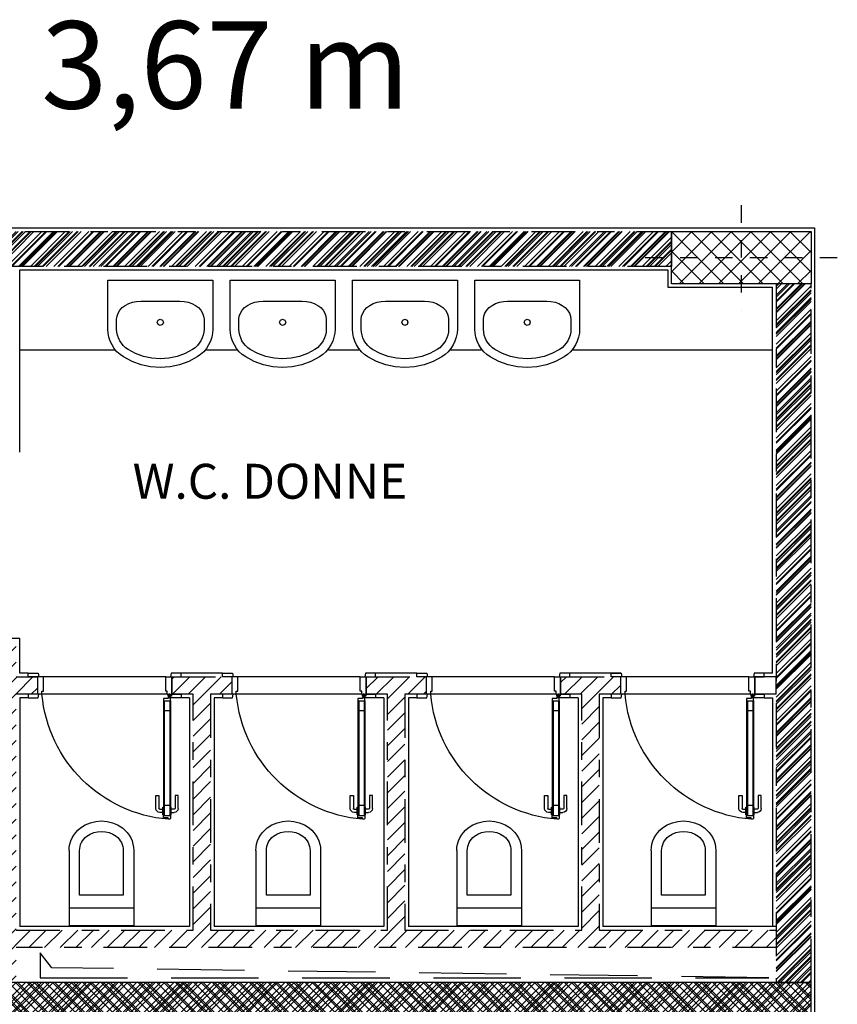
# Model space of a CAD drawing. Units: millimetres. Extents: x -50 to 19858, y -81 to 14688.
# Drawn here: x 26 to 30, y -39 to -33 of the extents above; entities that cross this region are included whole.
import ezdxf

# ---------------------------------------------------------------- set-up
doc = ezdxf.new("R2010")
doc.units = ezdxf.units.MM
doc.linetypes.add('TRATTEGGIATA', pattern=[0.75, 0.5, -0.25])
doc.linetypes.add('TRATTOPUNTO2', pattern=[0.5, 0.25, -0.125, 0, -0.125])
for name, color, linetype in [('ASSI-PILASTRI', 40, 'TRATTOPUNTO2'), ('cavedio', 253, 'Continuous'), ('INTONACO', 40, 'Continuous'), ('pilastri', 7, 'Continuous'), ('PILASTRI-PAT', 252, 'Continuous'), ('porte', 40, 'Continuous'), ('RETINI', 253, 'Continuous'), ('RETINI @ 0.5', 253, 'Continuous'), ('RETINI @ 1', 253, 'Continuous'), ('RETINI @ 2', 253, 'Continuous'), ('RETINI @ 5', 253, 'Continuous'), ('SANITARI', 40, 'Continuous'), ('SEZIONE', 7, 'TRATTOPUNTO2'), ('STRUTTURA', 7, 'Continuous'), ('TESTO', 40, 'Continuous'), ('TRATT100', 252, 'Continuous'), ('TRATT100 @ 0.5', 252, 'Continuous'), ('TRATT100 @ 1', 252, 'Continuous'), ('TRATT100 @ 2', 252, 'Continuous'), ('TRATT100 @ 5', 252, 'Continuous')]:
    doc.layers.add(name, color=color, linetype=linetype)
doc.styles.add('ARIAL', font='arial.ttf', dxfattribs={"width": 2})
doc.styles.add('ROMANS', font='ROMANS.SHX')
pattern_1 = [(45, (-55.92182, -86.8291), (-0.06735192, 0.06735192), []), (45, (-55.87692, -86.8291), (-0.06735192, 0.06735192), [])]
pattern_2 = [(45, (-22.17546, -87.08533), (-0.13470384, 0.13470384), []), (45, (-22.08566, -87.08533), (-0.13470384, 0.13470384), [])]
pattern_3 = [(45, (79.0636, -87.854), (-0.3367596, 0.3367596), []), (45, (79.2881, -87.854), (-0.3367596, 0.3367596), [])]
pattern_4 = [(45, (-72.794996, -86.700994), (-0.03367596, 0.03367596), []), (45, (-72.772545, -86.700994), (-0.03367596, 0.03367596), [])]
pattern_5 = [(45, (-80.585326, -27.034406), (-0.04490128, 0.04490128), [])]

# ---------------------------------------------------------------- blocks, each defined once
blk = doc.blocks.new('Pil52')
at = {"layer": 'PILASTRI-PAT'}
h = blk.add_hatch(dxfattribs=at)
h.set_pattern_fill('_USER', color=256, scale=80, angle=45, style=0, double=1, pattern_type=0)
h.set_pattern_definition([(45, (0, 0), (-56.5685, 56.5685), []), (135, (0, 0), (-56.5685, -56.5685), [])])
h.paths.add_polyline_path([(0, 300), (800, 300), (800, 0), (0, 0)])
at = {"layer": 'ASSI-PILASTRI'}
for p, q in [((400, 450), (400, -150)), ((-150, 150), (950, 150))]:
    blk.add_line(p, q, dxfattribs=at)
at = {"layer": 'pilastri'}
blk.add_lwpolyline([(0, 300), (800, 300), (800, 0), (0, 0), (0, 300)], dxfattribs=at)
blk = doc.blocks.new('A$C35BA3DB4')
at = {"layer": 'SANITARI', "linetype": 'Continuous'}
for p, q in [((0.1287, 0.5764), (0.1087, 0.5635)), ((0.1502, 0.5866), (0.1287, 0.5764)), ((0.1728, 0.594), (0.1502, 0.5866)), ((0.1962, 0.5985), (0.1728, 0.594)), ((0.22, 0.6001), (0.1962, 0.5985)), ((0.5, 0.6001), (0.22, 0.6001)), ((0.5, 0.5701), (0.5, 0.6001)), ((0.5, 0.03), (0.5, 0.5701)), ((0.0604, 0.5114), (0.0343, 0.4622)), ((0.0742, 0.5308), (0.0604, 0.5114)), ((0.0904, 0.5482), (0.0742, 0.5308)), ((0.1087, 0.5635), (0.0904, 0.5482)), ((0.1249, 0.512), (0.113, 0.4992)), ((0.1383, 0.5232), (0.1249, 0.512)), ((0.153, 0.5327), (0.1383, 0.5232)), ((0.1688, 0.5402), (0.153, 0.5327)), ((0.1854, 0.5456), (0.1688, 0.5402)), ((0.2026, 0.5489), (0.1854, 0.5456)), ((0.22, 0.55), (0.2026, 0.5489)), ((0.276, 0.55), (0.22, 0.55)), ((0.294, 0.548), (0.276, 0.55)), ((0.3114, 0.5417), (0.294, 0.548)), ((0.3277, 0.5316), (0.3114, 0.5417)), ((0.3425, 0.5178), (0.3277, 0.5316)), ((0.3553, 0.5008), (0.3425, 0.5178)), ((0.0343, 0.4622), (0.0154, 0.4099)), ((0.1028, 0.485), (0.0801, 0.4419)), ((0.113, 0.4992), (0.1028, 0.485)), ((0.3656, 0.481), (0.3553, 0.5008)), ((0.3733, 0.4592), (0.3656, 0.481)), ((0.3779, 0.436), (0.3733, 0.4592)), ((0.0154, 0.4099), (0.0039, 0.3555)), ((0.0635, 0.3962), (0.0534, 0.3486)), ((0.0801, 0.4419), (0.0635, 0.3962)), ((0.3795, 0.412), (0.3779, 0.436)), ((0.3795, 0.188), (0.3795, 0.412)), ((0.0039, 0.3555), (0, 0.3)), ((0.0534, 0.3486), (0.05, 0.3)), ((0, 0.3), (0.0039, 0.2446)), ((0.05, 0.3), (0.0534, 0.2515)), ((0.2461, 0.3124), (0.241, 0.3)), ((0.2461, 0.3124), (0.241, 0.3)), ((0.241, 0.3), (0.2461, 0.2877)), ((0.241, 0.3), (0.2461, 0.2877)), ((0.2585, 0.3175), (0.2461, 0.3124)), ((0.2585, 0.3175), (0.2461, 0.3124)), ((0.2461, 0.2877), (0.2585, 0.2825)), ((0.2461, 0.2877), (0.2585, 0.2825)), ((0.2709, 0.3124), (0.2585, 0.3175)), ((0.2709, 0.3124), (0.2585, 0.3175)), ((0.2585, 0.2825), (0.2709, 0.2877)), ((0.2585, 0.2825), (0.2709, 0.2877)), ((0.276, 0.3), (0.2709, 0.3124)), ((0.276, 0.3), (0.2709, 0.3124)), ((0.2709, 0.2877), (0.276, 0.3)), ((0.2709, 0.2877), (0.276, 0.3)), ((0.0039, 0.2446), (0.0154, 0.1901)), ((0.0534, 0.2515), (0.0635, 0.2039)), ((0.0154, 0.1901), (0.0343, 0.1379)), ((0.0635, 0.2039), (0.0801, 0.1581)), ((0.3779, 0.1641), (0.3795, 0.188)), ((0.0343, 0.1379), (0.0604, 0.0887)), ((0.0801, 0.1581), (0.1028, 0.1151)), ((0.1028, 0.1151), (0.113, 0.1009)), ((0.3553, 0.0993), (0.3656, 0.119)), ((0.3656, 0.119), (0.3733, 0.1408)), ((0.3733, 0.1408), (0.3779, 0.1641)), ((0.0604, 0.0887), (0.0742, 0.0693)), ((0.0742, 0.0693), (0.0904, 0.0518)), ((0.113, 0.1009), (0.1249, 0.0881)), ((0.1249, 0.0881), (0.1383, 0.0768)), ((0.1383, 0.0768), (0.153, 0.0674)), ((0.153, 0.0674), (0.1688, 0.0599)), ((0.1688, 0.0599), (0.1854, 0.0544)), ((0.294, 0.0521), (0.3114, 0.0583)), ((0.3114, 0.0583), (0.3277, 0.0685)), ((0.3277, 0.0685), (0.3425, 0.0823)), ((0.3425, 0.0823), (0.3553, 0.0993)), ((0.0904, 0.0518), (0.1087, 0.0365)), ((0.1087, 0.0365), (0.1287, 0.0237)), ((0.1287, 0.0237), (0.1502, 0.0135)), ((0.1502, 0.0135), (0.1728, 0.006)), ((0.1728, 0.006), (0.1962, 0.0015)), ((0.1854, 0.0544), (0.2026, 0.0511)), ((0.1962, 0.0015), (0.22, 0)), ((0.2026, 0.0511), (0.22, 0.05)), ((0.22, 0.05), (0.276, 0.05)), ((0.22, 0), (0.5, 0)), ((0.276, 0.05), (0.294, 0.0521)), ((0.5, 0), (0.5, 0.03))]:
    blk.add_line(p, q, dxfattribs=at)
blk = doc.blocks.new('A$C121655AD')
at = {"layer": 'SANITARI'}
for p, q in [((65, 560), (92.2, 577.2)), ((92.2, 577.2), (121.8, 589.7)), ((121.8, 589.7), (153, 597.4)), ((153, 597.4), (185, 600)), ((185, 600), (217.1, 597.4)), ((217.1, 597.4), (248.3, 589.7)), ((248.3, 589.7), (277.8, 577.2)), ((277.8, 577.2), (305, 560)), ((17.2, 502.7), (26.5, 519)), ((26.5, 519), (37.7, 534.1)), ((37.7, 534.1), (50.6, 547.9)), ((50.6, 547.9), (65, 560)), ((92, 504.3), (101, 512)), ((101, 512), (120, 524)), ((120, 524), (140.8, 532.8)), ((140.8, 532.8), (162.6, 538.2)), ((162.6, 538.2), (185, 540)), ((185, 540), (207.5, 538.2)), ((207.5, 538.2), (229.3, 532.8)), ((229.3, 532.8), (250, 524)), ((250, 524), (269, 512)), ((269, 512), (278.1, 504.3)), ((305, 560), (319.4, 547.9)), ((319.4, 547.9), (332.3, 534.1)), ((332.3, 534.1), (343.5, 519)), ((343.5, 519), (352.9, 502.7)), ((1.1, 448.8), (4.3, 467.3)), ((4.3, 467.3), (9.7, 485.4)), ((9.7, 485.4), (17.2, 502.7)), ((60.7, 441.8), (62.8, 453.5)), ((62.8, 453.5), (66.2, 464.9)), ((66.2, 464.9), (70.8, 475.8)), ((70.8, 475.8), (76.8, 486.1)), ((76.8, 486.1), (83.8, 495.7)), ((83.8, 495.7), (92, 504.3)), ((278.1, 504.3), (286.2, 495.7)), ((286.2, 495.7), (293.3, 486.1)), ((293.3, 486.1), (299.2, 475.8)), ((299.2, 475.8), (303.9, 464.9)), ((303.9, 464.9), (307.3, 453.5)), ((307.3, 453.5), (309.3, 441.8)), ((352.9, 502.7), (360.3, 485.4)), ((360.3, 485.4), (365.7, 467.3)), ((365.7, 467.3), (368.9, 448.8)), ((0, 430), (1.1, 448.8)), ((0, 430), (0, 0)), ((60, 430), (60.7, 441.8)), ((60, 175), (60, 430)), ((309.3, 441.8), (310, 430)), ((310, 430), (310, 175)), ((368.9, 448.8), (370, 430)), ((370, 430), (370, 0)), ((310, 175), (60, 175)), ((370, 100), (0, 100)), ((370, 0), (0, 0))]:
    blk.add_line(p, q, dxfattribs=at)
blk = doc.blocks.new('A$C54F60BEE')
at = {"layer": 'porte'}
for p, q in [((-47.7, 789.3), (-52.1, 789.3)), ((-52.1, 789.3), (-52.1, 745.6)), ((-47.7, 806.8), (-47.7, 793.7)), ((-21.5, 806.8), (-47.7, 806.8)), ((-47.7, 137.4), (-47.7, 793.7)), ((-47.7, 793.7), (-8.4, 793.7)), ((-43.4, 137.4), (-43.4, 793.7)), ((-21.5, 815.6), (-21.5, 806.8)), ((-12.7, 815.6), (-21.5, 815.6)), ((-8.4, 811.2), (-12.7, 815.6)), ((-12.7, 137.4), (-12.7, 793.7)), ((-8.4, 793.7), (-8.4, 811.2)), ((-8.4, 137.4), (-8.4, 793.7)), ((-8.4, 789.3), (-4, 789.3)), ((-4, 789.3), (-4, 745.6)), ((-91.5, 754.3), (-91.5, 680)), ((-74, 680), (-74, 754.3)), ((-52.1, 776.2), (-69.6, 776.2)), ((-69.6, 758.7), (-52.1, 758.7)), ((-52.1, 745.6), (-47.7, 745.6)), ((-12.7, 736.8), (-43.4, 736.8)), ((-4, 745.6), (-8.4, 745.6)), ((-4, 776.2), (13.5, 776.2)), ((13.5, 758.7), (-4, 758.7)), ((17.9, 680), (17.9, 754.3)), ((35.4, 754.3), (35.4, 680)), ((-91.5, 680), (-74, 680)), ((35.4, 680), (17.9, 680)), ((-12.7, 194.3), (-43.4, 194.3)), ((-822.5, 120), (-765.6, 120)), ((-822.5, 100), (-822.5, 120)), ((-765.6, 120), (-761.3, 100)), ((-47.7, 124.3), (-47.7, 137.4)), ((-47.7, 137.4), (-8.4, 137.4)), ((-21.5, 124.3), (-47.7, 124.3)), ((-21.5, 115.6), (-21.5, 124.3)), ((-12.7, 115.6), (-21.5, 115.6)), ((-14.9, 96.1), (-14.9, 122.5)), ((-8.4, 119.9), (-12.7, 115.6)), ((-4.4, 120), (-8.8, 100)), ((-4.4, 120), (-8.8, 100)), ((-8.4, 137.4), (-8.4, 119.9)), ((52.5, 120), (-4.4, 120)), ((52.5, 100), (52.5, 120)), ((-743.8, 100), (-822.5, 100)), ((-770, 0), (-770, 100)), ((-26.3, 100), (-743.8, 100)), ((-743.8, 100), (-743.8, 82.5)), ((-743.8, 82.5), (-735, 82.5)), ((-735, 82.5), (-735, 30)), ((-735, 82.5), (-735, 0)), ((-26.3, 82.5), (-35, 82.5)), ((-35, 82.5), (-35, 0)), ((-35, 82.5), (-35, 0)), ((-26.3, 100), (52.5, 100)), ((-26.3, 100), (-26.3, 82.5)), ((-25, 107.9), (0.6, 107.9)), ((0, 0), (0, 100)), ((-735, 0), (-822.5, 0)), ((-822.5, 0), (-822.5, -20)), ((-765.6, -20), (-761.3, 0)), ((-35, 0), (-735, 0)), ((-35, 0), (52.5, 0)), ((-4.4, -20), (-8.8, 0)), ((52.5, 0), (52.5, -20)), ((-822.5, -20), (-765.6, -20)), ((52.5, -20), (-4.4, -20))]:
    blk.add_line(p, q, dxfattribs=at)
blk.add_circle((-14.9, 107.9), 6.56, dxfattribs=at)
for centre, radius, start, end in [((44, 27.1), 791.2, 94.7511, 174.7165), ((-69.6, 754.3), 21.9, 90, 180), ((-69.6, 754.3), 4.38, 90, 180), ((13.5, 754.3), 21.9, 0, 90), ((13.5, 754.3), 4.38, 0, 90)]:
    blk.add_arc(centre, radius, start, end, dxfattribs=at)
blk = doc.blocks.new('*U268')
at = {"layer": 'TRATT100 @ 0.5'}
h = blk.add_hatch(dxfattribs=at)
h.set_pattern_fill('_USER', color=256, scale=0.075, angle=45, style=0, double=1, pattern_type=0)
h.set_pattern_definition([(45, (-72.794996, -86.700994), (-0.026516504, 0.026516504), []), (135, (-72.794996, -86.700994), (-0.026516504, -0.026516504), [])])
h.paths.add_polyline_path([(26.65, -38.8282), (26.65, -40.8282), (26.85, -40.8282), (26.85, -38.8282), (28.6, -38.8282), (28.6, -40.8282), (28.8, -40.8282), (28.8, -38.8282), (29.85, -38.8282), (29.85, -40.8282), (30.1, -40.8282), (30.1, -38.5782), (23.4, -38.5782), (23.4, -40.8282), (23.65, -40.8282), (23.65, -38.8282), (24.7, -38.8282), (24.7, -40.8282), (24.9, -40.8282), (24.9, -38.8282)])
at = {"layer": 'TRATT100 @ 1'}
h = blk.add_hatch(dxfattribs=at)
h.set_pattern_fill('_USER', color=256, scale=0.075, angle=45, style=0, double=1, pattern_type=0)
h.set_pattern_definition([(45, (-55.92182, -86.829105), (-0.05303301, 0.05303301), []), (135, (-55.92182, -86.829105), (-0.05303301, -0.05303301), [])])
h.paths.add_polyline_path([(26.65, -38.8282), (26.65, -40.8282), (26.85, -40.8282), (26.85, -38.8282), (28.6, -38.8282), (28.6, -40.8282), (28.8, -40.8282), (28.8, -38.8282), (29.85, -38.8282), (29.85, -40.8282), (30.1, -40.8282), (30.1, -38.5782), (23.4, -38.5782), (23.4, -40.8282), (23.65, -40.8282), (23.65, -38.8282), (24.7, -38.8282), (24.7, -40.8282), (24.9, -40.8282), (24.9, -38.8282)])
at = {"layer": 'TRATT100 @ 2'}
h = blk.add_hatch(dxfattribs=at)
h.set_pattern_fill('_USER', color=256, scale=0.075, angle=45, style=0, double=1, pattern_type=0)
h.set_pattern_definition([(45, (-22.17546, -87.08533), (-0.10606602, 0.10606602), []), (135, (-22.17546, -87.08533), (-0.10606602, -0.10606602), [])])
h.paths.add_polyline_path([(26.65, -38.8282), (26.65, -40.8282), (26.85, -40.8282), (26.85, -38.8282), (28.6, -38.8282), (28.6, -40.8282), (28.8, -40.8282), (28.8, -38.8282), (29.85, -38.8282), (29.85, -40.8282), (30.1, -40.8282), (30.1, -38.5782), (23.4, -38.5782), (23.4, -40.8282), (23.65, -40.8282), (23.65, -38.8282), (24.7, -38.8282), (24.7, -40.8282), (24.9, -40.8282), (24.9, -38.8282)])
at = {"layer": 'TRATT100 @ 5'}
h = blk.add_hatch(dxfattribs=at)
h.set_pattern_fill('_USER', color=256, scale=0.075, angle=45, style=0, double=1, pattern_type=0)
h.set_pattern_definition([(45, (79.0636, -87.854), (-0.265165, 0.265165), []), (135, (79.0636, -87.854), (-0.265165, -0.265165), [])])
h.paths.add_polyline_path([(26.65, -38.8282), (26.65, -40.8282), (26.85, -40.8282), (26.85, -38.8282), (28.6, -38.8282), (28.6, -40.8282), (28.8, -40.8282), (28.8, -38.8282), (29.85, -38.8282), (29.85, -40.8282), (30.1, -40.8282), (30.1, -38.5782), (23.4, -38.5782), (23.4, -40.8282), (23.65, -40.8282), (23.65, -38.8282), (24.7, -38.8282), (24.7, -40.8282), (24.9, -40.8282), (24.9, -38.8282)])
blk = doc.blocks.new('*U322')
at = {"layer": 'RETINI @ 0.5'}
h = blk.add_hatch(dxfattribs=at)
h.set_pattern_fill('ANSI32', color=256, scale=0.01, style=0)
h.set_pattern_definition(pattern_4)
h.paths.add_polyline_path([(30.1, -34.5782), (29.9, -34.5782), (29.9, -38.5782), (30.1, -38.5782)])
at = {"layer": 'RETINI @ 1'}
h = blk.add_hatch(dxfattribs=at)
h.set_pattern_fill('ANSI32', color=256, scale=0.01, style=0)
h.set_pattern_definition(pattern_1)
h.paths.add_polyline_path([(30.1, -34.5782), (29.9, -34.5782), (29.9, -38.5782), (30.1, -38.5782)])
at = {"layer": 'RETINI @ 2'}
h = blk.add_hatch(dxfattribs=at)
h.set_pattern_fill('ANSI32', color=256, scale=0.01, style=0)
h.set_pattern_definition(pattern_2)
h.paths.add_polyline_path([(30.1, -34.5782), (29.9, -34.5782), (29.9, -38.5782), (30.1, -38.5782)])
at = {"layer": 'RETINI @ 5'}
h = blk.add_hatch(dxfattribs=at)
h.set_pattern_fill('ANSI32', color=256, scale=0.01, style=0)
h.set_pattern_definition(pattern_3)
h.paths.add_polyline_path([(30.1, -34.5782), (29.9, -34.5782), (29.9, -38.5782), (30.1, -38.5782)])
blk = doc.blocks.new('*U323')
at = {"layer": 'RETINI @ 0.5'}
h = blk.add_hatch(dxfattribs=at)
h.set_pattern_fill('ANSI32', color=256, scale=0.01, style=0)
h.set_pattern_definition(pattern_4)
h.paths.add_polyline_path([(23.8, -34.2782), (23.8, -34.4782), (29.3, -34.4782), (29.3, -34.2782), (26.1, -34.2782)])
at = {"layer": 'RETINI @ 1'}
h = blk.add_hatch(dxfattribs=at)
h.set_pattern_fill('ANSI32', color=256, scale=0.01, style=0)
h.set_pattern_definition(pattern_1)
h.paths.add_polyline_path([(23.8, -34.2782), (23.8, -34.4782), (29.3, -34.4782), (29.3, -34.2782), (26.1, -34.2782)])
at = {"layer": 'RETINI @ 2'}
h = blk.add_hatch(dxfattribs=at)
h.set_pattern_fill('ANSI32', color=256, scale=0.01, style=0)
h.set_pattern_definition(pattern_2)
h.paths.add_polyline_path([(23.8, -34.2782), (23.8, -34.4782), (29.3, -34.4782), (29.3, -34.2782), (26.1, -34.2782)])
at = {"layer": 'RETINI @ 5'}
h = blk.add_hatch(dxfattribs=at)
h.set_pattern_fill('ANSI32', color=256, scale=0.01, style=0)
h.set_pattern_definition(pattern_3)
h.paths.add_polyline_path([(23.8, -34.2782), (23.8, -34.4782), (29.3, -34.4782), (29.3, -34.2782), (26.1, -34.2782)])
blk = doc.blocks.new('*U341')
at = {"layer": 'RETINI @ 0.5'}
h = blk.add_hatch(dxfattribs=at)
h.set_pattern_fill('ANSI31', color=256, scale=0.02, style=0)
h.set_pattern_definition(pattern_5)
edge = h.paths.add_edge_path()
edge.add_line((29.9, -38.2582), (29.9, -38.3782))
edge.add_line((29.9, -38.3782), (25.55, -38.3782))
edge.add_line((25.55, -38.3782), (25.55, -38.5782))
edge.add_line((25.55, -38.5782), (25.45, -38.5782))
edge.add_line((25.45, -38.5782), (25.45, -36.7282))
edge.add_line((25.45, -36.7282), (24.45, -36.7282))
edge.add_line((24.45, -36.7282), (24.45, -36.6282))
edge.add_line((24.45, -36.6282), (25.55, -36.6282))
edge.add_line((25.55, -36.6282), (25.55, -36.8282))
edge.add_line((25.55, -36.8282), (25.6713, -36.8282))
edge.add_line((25.6713, -36.8282), (25.6713, -36.9282))
edge.add_line((25.6713, -36.9282), (25.55, -36.9282))
edge.add_line((25.55, -36.9282), (25.55, -38.2782))
edge.add_line((25.55, -38.2782), (26.5625, -38.2782))
edge.add_line((26.5625, -38.2782), (26.5625, -36.9282))
edge.add_line((26.5625, -36.9282), (26.4413, -36.9282))
edge.add_line((26.4413, -36.9282), (26.4413, -36.8282))
edge.add_line((26.4413, -36.8282), (26.7838, -36.8282))
edge.add_line((26.7838, -36.8282), (26.7838, -36.9282))
edge.add_line((26.7838, -36.9282), (26.6625, -36.9282))
edge.add_line((26.6625, -36.9282), (26.6625, -38.2782))
edge.add_line((26.6625, -38.2782), (27.675, -38.2782))
edge.add_line((27.675, -38.2782), (27.675, -36.9282))
edge.add_line((27.675, -36.9282), (27.5538, -36.9282))
edge.add_line((27.5538, -36.9282), (27.5538, -36.8282))
edge.add_line((27.5538, -36.8282), (27.8963, -36.8282))
edge.add_line((27.8963, -36.8282), (27.8963, -36.9282))
edge.add_line((27.8963, -36.9282), (27.775, -36.9282))
edge.add_line((27.775, -36.9282), (27.775, -38.2782))
edge.add_line((27.775, -38.2782), (28.7875, -38.2782))
edge.add_line((28.7875, -38.2782), (28.7875, -36.9282))
edge.add_line((28.7875, -36.9282), (28.6663, -36.9282))
edge.add_line((28.6663, -36.9282), (28.6663, -36.8282))
edge.add_line((28.6663, -36.8282), (29.0088, -36.8282))
edge.add_line((29.0088, -36.8282), (29.0088, -36.9282))
edge.add_line((29.0088, -36.9282), (28.8875, -36.9282))
edge.add_line((28.8875, -36.9282), (28.8875, -38.2782))
edge.add_line((28.8875, -38.2782), (29.9, -38.2782))
edge.add_line((29.9, -38.2782), (29.9, -38.3782))
at = {"layer": 'RETINI @ 1'}
h = blk.add_hatch(dxfattribs=at)
h.set_pattern_fill('ANSI31', color=256, scale=0.02, style=0)
h.set_pattern_definition(pattern_5)
edge = h.paths.add_edge_path()
edge.add_line((29.9, -38.2582), (29.9, -38.3782))
edge.add_line((29.9, -38.3782), (25.55, -38.3782))
edge.add_line((25.55, -38.3782), (25.55, -38.5782))
edge.add_line((25.55, -38.5782), (25.45, -38.5782))
edge.add_line((25.45, -38.5782), (25.45, -36.7282))
edge.add_line((25.45, -36.7282), (24.45, -36.7282))
edge.add_line((24.45, -36.7282), (24.45, -36.6282))
edge.add_line((24.45, -36.6282), (25.55, -36.6282))
edge.add_line((25.55, -36.6282), (25.55, -36.8282))
edge.add_line((25.55, -36.8282), (25.6713, -36.8282))
edge.add_line((25.6713, -36.8282), (25.6713, -36.9282))
edge.add_line((25.6713, -36.9282), (25.55, -36.9282))
edge.add_line((25.55, -36.9282), (25.55, -38.2782))
edge.add_line((25.55, -38.2782), (26.5625, -38.2782))
edge.add_line((26.5625, -38.2782), (26.5625, -36.9282))
edge.add_line((26.5625, -36.9282), (26.4413, -36.9282))
edge.add_line((26.4413, -36.9282), (26.4413, -36.8282))
edge.add_line((26.4413, -36.8282), (26.7838, -36.8282))
edge.add_line((26.7838, -36.8282), (26.7838, -36.9282))
edge.add_line((26.7838, -36.9282), (26.6625, -36.9282))
edge.add_line((26.6625, -36.9282), (26.6625, -38.2782))
edge.add_line((26.6625, -38.2782), (27.675, -38.2782))
edge.add_line((27.675, -38.2782), (27.675, -36.9282))
edge.add_line((27.675, -36.9282), (27.5538, -36.9282))
edge.add_line((27.5538, -36.9282), (27.5538, -36.8282))
edge.add_line((27.5538, -36.8282), (27.8963, -36.8282))
edge.add_line((27.8963, -36.8282), (27.8963, -36.9282))
edge.add_line((27.8963, -36.9282), (27.775, -36.9282))
edge.add_line((27.775, -36.9282), (27.775, -38.2782))
edge.add_line((27.775, -38.2782), (28.7875, -38.2782))
edge.add_line((28.7875, -38.2782), (28.7875, -36.9282))
edge.add_line((28.7875, -36.9282), (28.6663, -36.9282))
edge.add_line((28.6663, -36.9282), (28.6663, -36.8282))
edge.add_line((28.6663, -36.8282), (29.0088, -36.8282))
edge.add_line((29.0088, -36.8282), (29.0088, -36.9282))
edge.add_line((29.0088, -36.9282), (28.8875, -36.9282))
edge.add_line((28.8875, -36.9282), (28.8875, -38.2782))
edge.add_line((28.8875, -38.2782), (29.9, -38.2782))
edge.add_line((29.9, -38.2782), (29.9, -38.3782))
at = {"layer": 'RETINI @ 2'}
h = blk.add_hatch(dxfattribs=at)
h.set_pattern_fill('ANSI31', color=256, scale=0.02, style=0)
h.set_pattern_definition(pattern_5)
edge = h.paths.add_edge_path()
edge.add_line((29.9, -38.2582), (29.9, -38.3782))
edge.add_line((29.9, -38.3782), (25.55, -38.3782))
edge.add_line((25.55, -38.3782), (25.55, -38.5782))
edge.add_line((25.55, -38.5782), (25.45, -38.5782))
edge.add_line((25.45, -38.5782), (25.45, -36.7282))
edge.add_line((25.45, -36.7282), (24.45, -36.7282))
edge.add_line((24.45, -36.7282), (24.45, -36.6282))
edge.add_line((24.45, -36.6282), (25.55, -36.6282))
edge.add_line((25.55, -36.6282), (25.55, -36.8282))
edge.add_line((25.55, -36.8282), (25.6713, -36.8282))
edge.add_line((25.6713, -36.8282), (25.6713, -36.9282))
edge.add_line((25.6713, -36.9282), (25.55, -36.9282))
edge.add_line((25.55, -36.9282), (25.55, -38.2782))
edge.add_line((25.55, -38.2782), (26.5625, -38.2782))
edge.add_line((26.5625, -38.2782), (26.5625, -36.9282))
edge.add_line((26.5625, -36.9282), (26.4413, -36.9282))
edge.add_line((26.4413, -36.9282), (26.4413, -36.8282))
edge.add_line((26.4413, -36.8282), (26.7838, -36.8282))
edge.add_line((26.7838, -36.8282), (26.7838, -36.9282))
edge.add_line((26.7838, -36.9282), (26.6625, -36.9282))
edge.add_line((26.6625, -36.9282), (26.6625, -38.2782))
edge.add_line((26.6625, -38.2782), (27.675, -38.2782))
edge.add_line((27.675, -38.2782), (27.675, -36.9282))
edge.add_line((27.675, -36.9282), (27.5538, -36.9282))
edge.add_line((27.5538, -36.9282), (27.5538, -36.8282))
edge.add_line((27.5538, -36.8282), (27.8963, -36.8282))
edge.add_line((27.8963, -36.8282), (27.8963, -36.9282))
edge.add_line((27.8963, -36.9282), (27.775, -36.9282))
edge.add_line((27.775, -36.9282), (27.775, -38.2782))
edge.add_line((27.775, -38.2782), (28.7875, -38.2782))
edge.add_line((28.7875, -38.2782), (28.7875, -36.9282))
edge.add_line((28.7875, -36.9282), (28.6663, -36.9282))
edge.add_line((28.6663, -36.9282), (28.6663, -36.8282))
edge.add_line((28.6663, -36.8282), (29.0088, -36.8282))
edge.add_line((29.0088, -36.8282), (29.0088, -36.9282))
edge.add_line((29.0088, -36.9282), (28.8875, -36.9282))
edge.add_line((28.8875, -36.9282), (28.8875, -38.2782))
edge.add_line((28.8875, -38.2782), (29.9, -38.2782))
edge.add_line((29.9, -38.2782), (29.9, -38.3782))
at = {"layer": 'RETINI @ 5'}
h = blk.add_hatch(dxfattribs=at)
h.set_pattern_fill('ANSI31', color=256, scale=0.02, style=0)
h.set_pattern_definition(pattern_5)
edge = h.paths.add_edge_path()
edge.add_line((29.9, -38.2582), (29.9, -38.3782))
edge.add_line((29.9, -38.3782), (25.55, -38.3782))
edge.add_line((25.55, -38.3782), (25.55, -38.5782))
edge.add_line((25.55, -38.5782), (25.45, -38.5782))
edge.add_line((25.45, -38.5782), (25.45, -36.7282))
edge.add_line((25.45, -36.7282), (24.45, -36.7282))
edge.add_line((24.45, -36.7282), (24.45, -36.6282))
edge.add_line((24.45, -36.6282), (25.55, -36.6282))
edge.add_line((25.55, -36.6282), (25.55, -36.8282))
edge.add_line((25.55, -36.8282), (25.6713, -36.8282))
edge.add_line((25.6713, -36.8282), (25.6713, -36.9282))
edge.add_line((25.6713, -36.9282), (25.55, -36.9282))
edge.add_line((25.55, -36.9282), (25.55, -38.2782))
edge.add_line((25.55, -38.2782), (26.5625, -38.2782))
edge.add_line((26.5625, -38.2782), (26.5625, -36.9282))
edge.add_line((26.5625, -36.9282), (26.4413, -36.9282))
edge.add_line((26.4413, -36.9282), (26.4413, -36.8282))
edge.add_line((26.4413, -36.8282), (26.7838, -36.8282))
edge.add_line((26.7838, -36.8282), (26.7838, -36.9282))
edge.add_line((26.7838, -36.9282), (26.6625, -36.9282))
edge.add_line((26.6625, -36.9282), (26.6625, -38.2782))
edge.add_line((26.6625, -38.2782), (27.675, -38.2782))
edge.add_line((27.675, -38.2782), (27.675, -36.9282))
edge.add_line((27.675, -36.9282), (27.5538, -36.9282))
edge.add_line((27.5538, -36.9282), (27.5538, -36.8282))
edge.add_line((27.5538, -36.8282), (27.8963, -36.8282))
edge.add_line((27.8963, -36.8282), (27.8963, -36.9282))
edge.add_line((27.8963, -36.9282), (27.775, -36.9282))
edge.add_line((27.775, -36.9282), (27.775, -38.2782))
edge.add_line((27.775, -38.2782), (28.7875, -38.2782))
edge.add_line((28.7875, -38.2782), (28.7875, -36.9282))
edge.add_line((28.7875, -36.9282), (28.6663, -36.9282))
edge.add_line((28.6663, -36.9282), (28.6663, -36.8282))
edge.add_line((28.6663, -36.8282), (29.0088, -36.8282))
edge.add_line((29.0088, -36.8282), (29.0088, -36.9282))
edge.add_line((29.0088, -36.9282), (28.8875, -36.9282))
edge.add_line((28.8875, -36.9282), (28.8875, -38.2782))
edge.add_line((28.8875, -38.2782), (29.9, -38.2782))
edge.add_line((29.9, -38.2782), (29.9, -38.3782))

msp = doc.modelspace()

# ---------------------------------------------------------------- linework, layer by layer
at = {"layer": 'cavedio', "linetype": 'TRATTEGGIATA'}
msp.add_lwpolyline([(25.6878, -38.4079), (25.6878, -38.5514), (29.8572, -38.5514), (25.7532, -38.4935), (25.6878, -38.4079)], dxfattribs=at)
at = {"layer": 'INTONACO'}
for p, q in [((23.62, -34.2582), (30.12, -34.2582)), ((25.57, -35.5422), (25.5701, -34.4982)), ((25.5701, -34.4982), (29.28, -34.4982)), ((29.28, -34.4982), (29.28, -34.5982)), ((29.28, -34.5982), (29.88, -34.5982)), ((29.88, -36.8082), (29.88, -34.5982)), ((26.7313, -36.8082), (26.4938, -36.8082)), ((27.8438, -36.8082), (27.6063, -36.8082)), ((29.0125, -36.8082), (28.6625, -36.8082)), ((29.88, -36.8082), (29.775, -36.8082)), ((25.6188, -36.9482), (25.57, -36.9482)), ((25.57, -36.9482), (25.57, -38.2582)), ((26.5425, -36.9482), (26.4938, -36.9482)), ((26.5425, -36.9482), (26.5425, -38.2582)), ((26.7313, -36.9482), (26.6825, -36.9482)), ((26.6825, -36.9482), (26.6825, -38.2582)), ((27.655, -36.9482), (27.6063, -36.9482)), ((27.655, -36.9482), (27.655, -38.2582)), ((27.8438, -36.9482), (27.795, -36.9482)), ((27.795, -36.9482), (27.795, -38.2582)), ((28.7675, -36.9482), (28.7188, -36.9482)), ((28.7675, -36.9482), (28.7675, -38.2582)), ((28.9563, -36.9482), (28.9075, -36.9482)), ((28.9075, -36.9482), (28.9075, -38.2582)), ((29.8313, -36.9482), (29.88, -36.9482)), ((29.88, -36.9482), (29.88, -38.2582)), ((26.5425, -38.2582), (25.57, -38.2582)), ((27.655, -38.2582), (26.6825, -38.2582)), ((28.7675, -38.2582), (27.795, -38.2582)), ((29.9, -38.2582), (28.9075, -38.2582))]:
    msp.add_line(p, q, dxfattribs=at)
for points in [[(30.12, -34.2582), (30.12, -42.0315)], [(25.6188, -36.8082), (25.57, -36.8082), (25.57, -36.6082), (24.47, -36.6082), (24.47, -36.6082), (24.47, -36.5082)]]:
    msp.add_lwpolyline(points, dxfattribs=at)
at = {"layer": 'SANITARI'}
for p, q in [((26.1188, -34.9572), (25.5701, -34.9572)), ((26.8115, -34.9572), (26.6385, -34.9572)), ((27.5115, -34.9572), (27.3385, -34.9572)), ((28.2115, -34.9572), (28.0312, -34.9572)), ((29.88, -34.9572), (28.7312, -34.9572))]:
    msp.add_line(p, q, dxfattribs=at)
at = {"layer": 'SEZIONE'}
for p, q in [((29.9, -36.8282), (29.7788, -36.8282)), ((29.7788, -36.9282), (29.7788, -36.8282)), ((29.9, -36.9282), (29.9, -36.8282)), ((29.9, -36.9282), (29.7788, -36.9282))]:
    msp.add_line(p, q, dxfattribs=at)
for points in [[(23.8, -34.4782), (23.8, -34.4782), (23.8, -34.2782), (26.1, -34.2782), (29.3, -34.2782), (29.3, -34.4782), (23.8, -34.4782)], [(30.1, -34.5782), (29.9, -34.5782), (29.9, -38.5782), (30.1, -38.5782), (30.1, -34.5782)], [(25.55, -36.8282), (25.6713, -36.8282), (25.6713, -36.9282), (25.55, -36.9282)], [(25.55, -38.2782), (26.5625, -38.2782), (26.5625, -36.9282), (26.4413, -36.9282), (26.4413, -36.8282), (26.7838, -36.8282), (26.7838, -36.9282), (26.6625, -36.9282), (26.6625, -38.2782), (27.675, -38.2782), (27.675, -36.9282), (27.5538, -36.9282), (27.5538, -36.8282), (27.8963, -36.8282), (27.8963, -36.9282), (27.775, -36.9282), (27.775, -38.2782), (28.7875, -38.2782), (28.7875, -36.9282), (28.6663, -36.9282), (28.6663, -36.8282), (29.0088, -36.8282), (29.0088, -36.9282), (28.8875, -36.9282), (28.8875, -38.2782), (29.9, -38.2782), (29.9, -38.3782)], [(29.9, -38.2582), (29.9, -38.3782), (25.55, -38.3782)]]:
    msp.add_lwpolyline(points, dxfattribs=at)
at = {"layer": 'STRUTTURA'}
msp.add_lwpolyline([(26.65, -38.8282), (26.65, -40.8282), (26.85, -40.8282), (26.85, -38.8282), (28.6, -38.8282), (28.6, -40.8282), (28.8, -40.8282), (28.8, -38.8282), (29.85, -38.8282), (29.85, -40.8282), (30.1, -40.8282), (30.1, -38.5782), (23.4, -38.5782), (23.4, -40.8282), (23.65, -40.8282), (23.65, -38.8282), (24.7, -38.8282), (24.7, -40.8282), (24.9, -40.8282), (24.9, -38.8282)], close=True, dxfattribs=at)

# ---------------------------------------------------------------- block references
at = {"layer": 'porte', "xscale": -0.001, "yscale": 0.001, "zscale": 0.001, "rotation": 180}
for p in [(26.4413, -36.8282), (27.5538, -36.8282), (28.6663, -36.8282), (29.7788, -36.8282)]:
    msp.add_blockref('A$C54F60BEE', p, dxfattribs=at)
at = {"layer": 'RETINI'}
for name in ['*U323', '*U322', '*U341']:
    msp.add_blockref(name, (0, 0), dxfattribs=at)
at = {"layer": 'SANITARI', "xscale": -1, "rotation": 270}
for p in [(26.075, -35.0572), (26.775, -35.0572), (27.475, -35.0572), (28.175, -35.0572)]:
    msp.add_blockref('A$C35BA3DB4', p, dxfattribs=at)
at = {"layer": 'SANITARI', "xscale": 0.001, "yscale": 0.001, "zscale": 0.001}
for p in [(25.8527, -38.2532), (26.922, -38.2532), (28.072, -38.2532), (29.1845, -38.2532)]:
    msp.add_blockref('A$C121655AD', p, dxfattribs=at)
at = {"layer": 'STRUTTURA', "xscale": 0.001, "yscale": 0.001, "zscale": 0.001}
msp.add_blockref('Pil52', (29.3, -34.5782), dxfattribs=at)
at = {"layer": 'TRATT100'}
msp.add_blockref('*U268', (0, 0), dxfattribs=at)

# ---------------------------------------------------------------- texts
at = {"layer": 'TESTO', "style": 'ROMANS'}
msp.add_text('W.C. DONNE', height=0.2, dxfattribs=at).set_placement((26.2166, -35.8088))
at = {"layer": 'TESTO', "color": 1, "insert": (24.5122, -33.075), "char_height": 0.5, "attachment_point": 1, "style": 'ARIAL'}
msp.add_mtext('H = 3,67 m', dxfattribs=at)

doc.saveas('drawing.dxf')
